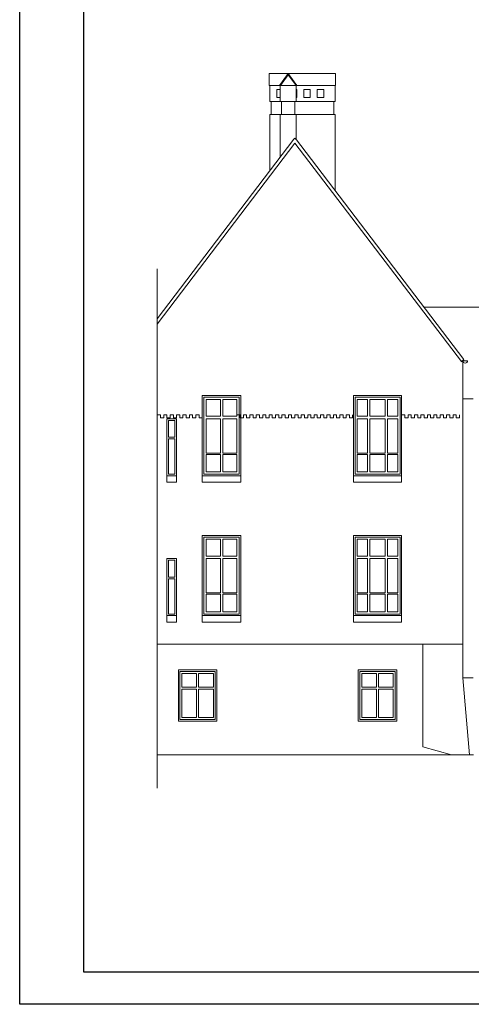
# Model space of a CAD drawing. Units: millimetres. Extents: x 37186 to 525686, y 38219 to 272951.
# Drawn here: x 140018 to 154074, y 211572 to 242261 of the extents above; entities that cross this region are included whole.
import ezdxf

# ---------------------------------------------------------------- set-up
doc = ezdxf.new("R2010")
doc.units = ezdxf.units.MM
doc.header["$LTSCALE"] = 4
doc.layers.add('kirjanurk ak', color=5, linetype='Continuous')
doc.layers.add('Lõige', color=7, linetype='Continuous')
doc.layers.add('Mõõdud', color=5, linetype='Continuous', lineweight=13)
doc.layers.add('Vaates', color=252, linetype='Continuous', lineweight=15)

msp = doc.modelspace()

# ---------------------------------------------------------------- linework, layer by layer
at = {"layer": 'kirjanurk ak'}
for points in [[(140017.7, 270971.7), (224117.7, 270971.7), (224117.7, 211571.7), (140017.7, 211571.7)], [(142017.7, 269971.7), (223117.7, 269971.7), (223117.7, 212571.7), (142017.7, 212571.7)]]:
    msp.add_lwpolyline(points, close=True, dxfattribs=at)
at = {"layer": 'Lõige'}
msp.add_line((153767.2, 231605.1), (153845.8, 231667), dxfattribs=at)
at = {"layer": 'Mõõdud'}
msp.add_line((144292.2, 218311.6), (144292.2, 234491.2), dxfattribs=at)
at = {"layer": 'Vaates'}
for p, q in [((147786, 240210.8), (147786, 240580.8)), ((147786, 240580.8), (149852.2, 240580.8)), ((148376.6, 240580.8), (148106.6, 240210.8)), ((148376.6, 240546.9), (148131.4, 240210.8)), ((148376.6, 240580.8), (148646.6, 240210.8)), ((148376.6, 240546.9), (148621.9, 240210.8)), ((149852.2, 240210.8), (149852.2, 240580.8)), ((147786, 240210.8), (149852.2, 240210.8)), ((147806, 239710.8), (147806, 240210.8)), ((148131.4, 240210.8), (148106.6, 240210.8)), ((148126.6, 239710.8), (148126.6, 240210.8)), ((148646.6, 240210.8), (148621.9, 240210.8)), ((148626.6, 240210.8), (148626.6, 239710.8)), ((149832.2, 239710.8), (149832.2, 240210.8)), ((147806, 239710.8), (149832.2, 239710.8)), ((147846, 239310.8), (147846, 239710.8)), ((148626.6, 239710.8), (148126.6, 239710.8)), ((148166.6, 239310.8), (148166.6, 239710.8)), ((148586.6, 239710.8), (148586.6, 239310.8)), ((149792.2, 239310.8), (149792.2, 239710.8)), ((147806, 237554.3), (147806, 239310.8)), ((147806, 239310.8), (149832.2, 239310.8)), ((148126.6, 237975.3), (148126.6, 239310.8)), ((148626.6, 239310.8), (148126.6, 239310.8)), ((148626.6, 238524.1), (148626.6, 239310.8)), ((149832.2, 236940.2), (149832.2, 239310.8)), ((148554.3, 238536.9), (144292.2, 232940.8)), ((148554.3, 238536.9), (144292.2, 232940.8)), ((148598.5, 238561.1), (153845.8, 231667)), ((148582.7, 238409), (144292.2, 232775.8)), ((148582.7, 238409), (144292.2, 232775.8)), ((148582.7, 238409), (153767.2, 231605.1)), ((157252.3, 233297.2), (152604.9, 233297.2)), ((153807.5, 221747.2), (153807.5, 231636.9)), ((153957.5, 231632.2), (153807.5, 231632.2)), ((145700.2, 230547.2), (146900.2, 230547.2)), ((145700.2, 227847.2), (145700.2, 230547.2)), ((146900.2, 227847.2), (146900.2, 230547.2)), ((150406.1, 230547.2), (151906.1, 230547.2)), ((150406.1, 227847.2), (150406.1, 230547.2)), ((151906.1, 227847.2), (151906.1, 230547.2)), ((154130.4, 230447.2), (153807.5, 230447.2)), ((144600.2, 229822.2), (144600.2, 227847.2)), ((144900.3, 229822.2), (144600.2, 229822.2)), ((144900.3, 229822.2), (144900.3, 227847.2)), ((144900.3, 228047.2), (144600.2, 228047.2)), ((145700.2, 228047.2), (146900.2, 228047.2)), ((150406.1, 228047.2), (151906.1, 228047.2)), ((144900.3, 227847.2), (144600.2, 227847.2)), ((145700.2, 227847.2), (146900.2, 227847.2)), ((150406.1, 227847.2), (151906.1, 227847.2)), ((145700.2, 226187.2), (146900.2, 226187.2)), ((145700.2, 223487.2), (145700.2, 226187.2)), ((146900.2, 223487.2), (146900.2, 226187.2)), ((150406.1, 226187.2), (151906.1, 226187.2)), ((150406.1, 223487.2), (150406.1, 226187.2)), ((151906.1, 223487.2), (151906.1, 226187.2)), ((144600.2, 225462.2), (144600.2, 223487.2)), ((144900.3, 225462.2), (144600.2, 225462.2)), ((144900.3, 225462.2), (144900.3, 223487.2)), ((144900.3, 223687.2), (144600.2, 223687.2)), ((144900.3, 223487.2), (144600.2, 223487.2)), ((145700.2, 223687.2), (146900.2, 223687.2)), ((145700.2, 223487.2), (146900.2, 223487.2)), ((150406.1, 223687.2), (151906.1, 223687.2)), ((150406.1, 223487.2), (151906.1, 223487.2)), ((144292.2, 222797.2), (153807.5, 222797.2)), ((152566.7, 222797.2), (152566.7, 219597.2)), ((144955.4, 221997.2), (146155.4, 221997.2)), ((144955.4, 221997.2), (144955.4, 220397.2)), ((146155.4, 221997.2), (146155.3, 220397.2)), ((150556.1, 221997.2), (151756.1, 221997.2)), ((150556.1, 220397.2), (150556.1, 221997.2)), ((151756.1, 220397.2), (151756.1, 221997.2)), ((154130.4, 221747.2), (153807.5, 221747.2)), ((153807.5, 221747.2), (154017.5, 219347.2)), ((144955.4, 220397.2), (146155.3, 220397.2)), ((150556.1, 220397.2), (151756.1, 220397.2)), ((153461.3, 219347.2), (152566.7, 219597.2)), ((154141.6, 219347.2), (144292.2, 219347.2))]:
    msp.add_line(p, q, dxfattribs=at)
for points in [[(148126.6, 240085.8), (148021.1, 240085.8), (148021.1, 239835.8), (148126.6, 239835.8)], [(148626.6, 240087.2), (148640.6, 240087.2), (148640.6, 239837.2), (148626.6, 239837.2)], [(144292.2, 229847.2), (144300.2, 229847.2), (144300.2, 229947.2), (144400.2, 229947.2), (144400.2, 229847.2), (144500.2, 229847.2), (144500.2, 229947.2)], [(144500.2, 229947.2), (144500.2, 229947.2), (144600.2, 229947.2), (144600.2, 229847.2), (144700.2, 229847.2), (144700.2, 229947.2), (144800.2, 229947.2), (144800.2, 229847.2), (144900.2, 229847.2), (144900.2, 229947.2), (145000.2, 229947.2), (145000.2, 229847.2), (145100.2, 229847.2), (145100.2, 229947.2)], [(145100.2, 229947.2), (145100.2, 229947.2), (145200.2, 229947.2), (145200.2, 229847.2), (145300.2, 229847.2), (145300.2, 229947.2), (145400.2, 229947.2), (145400.2, 229847.2), (145500.2, 229847.2), (145500.2, 229947.2), (145600.2, 229947.2), (145600.2, 229847.2), (145700.2, 229847.2), (145700.2, 229947.2)], [(146781.1, 229947.2), (146781.1, 229947.2), (146881.1, 229947.2), (146881.1, 229847.2), (146981.1, 229847.2), (146981.1, 229947.2), (147081.1, 229947.2), (147081.1, 229847.2), (147181.1, 229847.2), (147181.1, 229947.2), (147281.1, 229947.2), (147281.1, 229847.2), (147381.1, 229847.2), (147381.1, 229947.2)], [(147381.1, 229947.2), (147381.1, 229947.2), (147481.1, 229947.2), (147481.1, 229847.2), (147581.1, 229847.2), (147581.1, 229947.2), (147681.1, 229947.2), (147681.1, 229847.2), (147781.1, 229847.2), (147781.1, 229947.2), (147881.1, 229947.2), (147881.1, 229847.2), (147981.1, 229847.2), (147981.1, 229947.2)], [(147981.1, 229947.2), (147981.1, 229947.2), (148081.1, 229947.2), (148081.1, 229847.2), (148181.1, 229847.2), (148181.1, 229947.2), (148281.1, 229947.2), (148281.1, 229847.2), (148381.1, 229847.2), (148381.1, 229947.2), (148481.1, 229947.2), (148481.1, 229847.2), (148581.1, 229847.2), (148581.1, 229947.2)], [(148581.1, 229947.2), (148581.1, 229947.2), (148681.1, 229947.2), (148681.1, 229847.2), (148781.1, 229847.2), (148781.1, 229947.2), (148881.1, 229947.2), (148881.1, 229847.2), (148981.1, 229847.2), (148981.1, 229947.2), (149081.1, 229947.2), (149081.1, 229847.2), (149181.1, 229847.2), (149181.1, 229947.2)], [(149181.1, 229947.2), (149181.1, 229947.2), (149281.1, 229947.2), (149281.1, 229847.2), (149381.1, 229847.2), (149381.1, 229947.2), (149481.1, 229947.2), (149481.1, 229847.2), (149581.1, 229847.2), (149581.1, 229947.2), (149681.1, 229947.2), (149681.1, 229847.2), (149781.1, 229847.2), (149781.1, 229947.2)], [(149781.1, 229947.2), (149781.1, 229947.2), (149881.1, 229947.2), (149881.1, 229847.2), (149981.1, 229847.2), (149981.1, 229947.2), (150081.1, 229947.2), (150081.1, 229847.2), (150181.1, 229847.2), (150181.1, 229947.2), (150281.1, 229947.2), (150281.1, 229847.2), (150381.1, 229847.2), (150381.1, 229947.2)], [(151906.1, 229947.2), (151906.1, 229947.2), (152006.1, 229947.2), (152006.1, 229847.2), (152106.1, 229847.2), (152106.1, 229947.2), (152206.1, 229947.2), (152206.1, 229847.2), (152306.1, 229847.2), (152306.1, 229947.2), (152406.1, 229947.2), (152406.1, 229847.2), (152506.1, 229847.2), (152506.1, 229947.2)], [(152506.1, 229947.2), (152506.1, 229947.2), (152606.1, 229947.2), (152606.1, 229847.2), (152706.1, 229847.2), (152706.1, 229947.2), (152806.1, 229947.2), (152806.1, 229847.2), (152906.1, 229847.2), (152906.1, 229947.2), (153006.1, 229947.2), (153006.1, 229847.2), (153106.1, 229847.2), (153106.1, 229947.2)], [(153106.1, 229947.2), (153106.1, 229947.2), (153206.1, 229947.2), (153206.1, 229847.2), (153306.1, 229847.2), (153306.1, 229947.2), (153406.1, 229947.2), (153406.1, 229847.2), (153506.1, 229847.2), (153506.1, 229947.2), (153606.1, 229947.2), (153606.1, 229847.2), (153706.1, 229847.2), (153706.1, 229947.2)]]:
    msp.add_lwpolyline(points, dxfattribs=at)
for points in [[(148860.8, 240085.8), (149060.8, 240085.8), (149060.8, 239835.8), (148860.8, 239835.8)], [(149281.1, 240084.4), (149481.1, 240084.4), (149481.1, 239834.4), (149281.1, 239834.4)], [(145750.2, 230497.2), (146850.2, 230497.2), (146850.2, 228097.2), (145750.2, 228097.2)], [(150456.1, 230497.2), (151856.1, 230497.2), (151856.1, 228097.2), (150456.1, 228097.2)], [(145820.2, 230427.2), (146265.2, 230427.2), (146265.2, 229902.2), (145820.2, 229902.2)], [(146780.2, 230427.2), (146335.2, 230427.2), (146335.2, 229902.2), (146780.2, 229902.2)], [(150526.1, 230427.2), (150846.1, 230427.2), (150846.1, 229902.2), (150526.1, 229902.2)], [(150916.1, 230427.2), (151396.1, 230427.2), (151396.1, 229902.2), (150916.1, 229902.2)], [(151466.1, 230427.2), (151786.1, 230427.2), (151786.1, 229902.2), (151466.1, 229902.2)], [(144600.2, 229822.2), (144900.3, 229822.2), (144900.3, 228047.2), (144600.2, 228047.2)], [(144650.2, 229772.2), (144850.3, 229772.2), (144850.3, 229247.2), (144650.2, 229247.2)], [(145820.2, 229822.2), (146265.2, 229822.2), (146265.2, 228752.2), (145820.2, 228752.2)], [(146780.2, 229822.2), (146335.2, 229822.2), (146335.2, 228752.2), (146780.2, 228752.2)], [(150526.1, 229822.2), (150846.1, 229822.2), (150846.1, 228752.2), (150526.1, 228752.2)], [(150916.1, 229822.2), (151396.1, 229822.2), (151396.1, 228752.2), (150916.1, 228752.2)], [(151466.1, 229822.2), (151786.1, 229822.2), (151786.1, 228752.2), (151466.1, 228752.2)], [(144650.2, 229197.2), (144850.3, 229197.2), (144850.3, 228097.2), (144650.2, 228097.2)], [(145820.2, 228712.2), (146265.2, 228712.2), (146265.2, 228167.2), (145820.2, 228167.2)], [(146780.2, 228712.2), (146335.2, 228712.2), (146335.2, 228167.2), (146780.2, 228167.2)], [(150526.1, 228712.2), (150846.1, 228712.2), (150846.1, 228167.2), (150526.1, 228167.2)], [(150916.1, 228712.2), (151396.1, 228712.2), (151396.1, 228167.2), (150916.1, 228167.2)], [(151466.1, 228712.2), (151786.1, 228712.2), (151786.1, 228167.2), (151466.1, 228167.2)], [(145750.2, 226137.2), (146850.2, 226137.2), (146850.2, 223737.2), (145750.2, 223737.2)], [(145820.2, 226067.2), (146265.2, 226067.2), (146265.2, 225542.2), (145820.2, 225542.2)], [(146780.2, 226067.2), (146335.2, 226067.2), (146335.2, 225542.2), (146780.2, 225542.2)], [(150456.1, 226137.2), (151856.1, 226137.2), (151856.1, 223737.2), (150456.1, 223737.2)], [(150526.1, 226067.2), (150846.1, 226067.2), (150846.1, 225542.2), (150526.1, 225542.2)], [(150916.1, 226067.2), (151396.1, 226067.2), (151396.1, 225542.2), (150916.1, 225542.2)], [(151466.1, 226067.2), (151786.1, 226067.2), (151786.1, 225542.2), (151466.1, 225542.2)], [(144600.2, 225462.2), (144900.3, 225462.2), (144900.3, 223687.2), (144600.2, 223687.2)], [(144650.2, 225412.2), (144850.3, 225412.2), (144850.3, 224887.2), (144650.2, 224887.2)], [(145820.2, 225462.2), (146265.2, 225462.2), (146265.2, 224392.2), (145820.2, 224392.2)], [(146780.2, 225462.2), (146335.2, 225462.2), (146335.2, 224392.2), (146780.2, 224392.2)], [(150526.1, 225462.2), (150846.1, 225462.2), (150846.1, 224392.2), (150526.1, 224392.2)], [(150916.1, 225462.2), (151396.1, 225462.2), (151396.1, 224392.2), (150916.1, 224392.2)], [(151466.1, 225462.2), (151786.1, 225462.2), (151786.1, 224392.2), (151466.1, 224392.2)], [(144650.2, 224837.2), (144850.3, 224837.2), (144850.3, 223737.2), (144650.2, 223737.2)], [(145820.2, 224352.2), (146265.2, 224352.2), (146265.2, 223807.2), (145820.2, 223807.2)], [(146780.2, 224352.2), (146335.2, 224352.2), (146335.2, 223807.2), (146780.2, 223807.2)], [(150526.1, 224352.2), (150846.1, 224352.2), (150846.1, 223807.2), (150526.1, 223807.2)], [(150916.1, 224352.2), (151396.1, 224352.2), (151396.1, 223807.2), (150916.1, 223807.2)], [(151466.1, 224352.2), (151786.1, 224352.2), (151786.1, 223807.2), (151466.1, 223807.2)], [(145005.4, 221947.2), (146105.4, 221947.2), (146105.4, 220447.2), (145005.4, 220447.2)], [(145065.4, 221887.2), (145525.4, 221887.2), (145525.4, 221457.2), (145065.4, 221457.2)], [(145585.4, 221887.2), (146045.4, 221887.2), (146045.4, 221457.2), (145585.4, 221457.2)], [(150606.1, 221947.2), (151706.1, 221947.2), (151706.1, 220447.2), (150606.1, 220447.2)], [(150666.1, 221887.2), (151126.1, 221887.2), (151126.1, 221457.2), (150666.1, 221457.2)], [(151186.1, 221887.2), (151646.1, 221887.2), (151646.1, 221457.2), (151186.1, 221457.2)], [(145065.4, 221397.2), (145525.4, 221397.2), (145525.4, 220507.2), (145065.4, 220507.2)], [(145585.4, 221397.2), (146045.4, 221397.2), (146045.4, 220507.2), (145585.4, 220507.2)], [(150666.1, 221397.2), (151126.1, 221397.2), (151126.1, 220507.2), (150666.1, 220507.2)], [(151186.1, 221397.2), (151646.1, 221397.2), (151646.1, 220507.2), (151186.1, 220507.2)]]:
    msp.add_lwpolyline(points, close=True, dxfattribs=at)
for centre, radius, start, end in [((148582.7, 238537.6), 28.4, 0.20337, 181.39903), ((153882.5, 231632.2), 75, 180, 0)]:
    msp.add_arc(centre, radius, start, end, dxfattribs=at)

doc.saveas('drawing.dxf')
